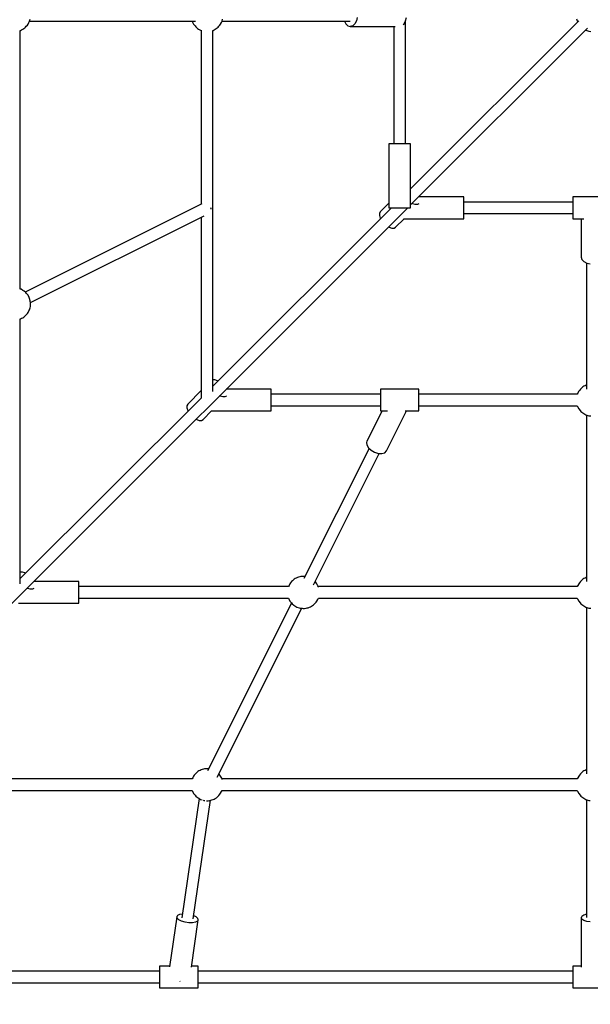
# Model space of a CAD drawing. Units: millimetres. Extents: x 43837 to 71120, y 10371 to 37214.
# Drawn here: x 49663 to 50552, y 22510 to 24046 of the extents above; entities that cross this region are included whole.
import ezdxf

# ---------------------------------------------------------------- set-up
doc = ezdxf.new("R2010")
doc.units = ezdxf.units.MM
doc.layers.add('PV-56E14', color=7, linetype='Continuous')
doc.layers.add('STREFA', color=1, linetype='Continuous')
doc.styles.get("Standard").update_dxf_attribs({"font": 'arial.ttf'})
doc.dimstyles.new('Kopia Kopia ISO-25 moduły', dxfattribs={"dimtxt": 300, "dimasz": 210, "dimexe": 1.25, "dimexo": 0.625, "dimgap": 80, "dimtad": 1, "dimdec": 1, "dimlfac": 0.001, "dimtxsty": 'Standard', "dimblk": 'OBLIQUE', "dimcen": 2.5, "dimse1": 1, "dimse2": 1, "dimadec": 0, "dimazin": 0, "dimtfac": 1, "dimtdec": 1, "dimtmove": 0, "dimatfit": 3, "dimfxl": 1, "dimtfillclr": 256, "dimarcsym": 0})

# ---------------------------------------------------------------- blocks, each defined once
blk = doc.blocks.new('_OBLIQUE')
at = {"color": 0, "linetype": 'ByBlock', "lineweight": -2}
for p, q in [((-0.5, -0.5), (0.5, 0.5)), ((0, 0), (0, 0))]:
    blk.add_line(p, q, dxfattribs=at)
blk = doc.blocks.new('*D14')
at = {"layer": 'Defpoints', "color": 0}
for p in [(50980.1, 32840.2), (45079.3, 12699.9), (51059.8, 12699.9)]:
    blk.add_point(p, dxfattribs=at)
at = {"layer": 'STREFA', "color": 0, "lineweight": -2}
blk.add_line((45079.3, 32840.2), (45079.3, 12699.9), dxfattribs=at)
at = {"layer": 'STREFA', "color": 0, "lineweight": -2, "xscale": 210, "yscale": 210, "zscale": 210}
for p, rotation in [((45079.3, 32840.2), 90), ((45079.3, 12699.9), 270)]:
    blk.add_blockref('_OBLIQUE', p, dxfattribs=dict(at, rotation=rotation))
at = {"layer": 'STREFA', "color": 0, "insert": (44819, 22770.1), "char_height": 300, "attachment_point": 5, "rotation": 90}
blk.add_mtext('20,1m', dxfattribs=at)
blk = doc.blocks.new('*D15')
at = {"layer": 'Defpoints', "color": 0}
for p in [(51505.1, 34840.7), (44294.4, 10476.3), (52066.7, 10476.3)]:
    blk.add_point(p, dxfattribs=at)
at = {"layer": 'STREFA', "color": 0, "lineweight": -2}
blk.add_line((44294.4, 34840.7), (44294.4, 10476.3), dxfattribs=at)
at = {"layer": 'STREFA', "color": 0, "lineweight": -2, "xscale": 210, "yscale": 210, "zscale": 210}
for p, rotation in [((44294.4, 34840.7), 90), ((44294.4, 10476.3), 270)]:
    blk.add_blockref('_OBLIQUE', p, dxfattribs=dict(at, rotation=rotation))
at = {"layer": 'STREFA', "color": 0, "insert": (44034.1, 22658.5), "char_height": 300, "attachment_point": 5, "rotation": 90}
blk.add_mtext('24,4m', dxfattribs=at)
blk = doc.blocks.new('*D16')
at = {"layer": 'Defpoints', "color": 0}
for p in [(59447.7, 36034.8), (48905, 25512.3), (59447.7, 22573.7)]:
    blk.add_point(p, dxfattribs=at)
at = {"layer": 'STREFA', "color": 0, "lineweight": -2}
blk.add_line((48905, 36034.8), (59447.7, 36034.8), dxfattribs=at)
at = {"layer": 'STREFA', "color": 0, "lineweight": -2, "xscale": 210, "yscale": 210, "zscale": 210, "rotation": 180}
blk.add_blockref('_OBLIQUE', (48905, 36034.8), dxfattribs=at)
at = {"layer": 'STREFA', "color": 0, "lineweight": -2, "xscale": 210, "yscale": 210, "zscale": 210}
blk.add_blockref('_OBLIQUE', (59447.7, 36034.8), dxfattribs=at)
at = {"layer": 'STREFA', "color": 0, "insert": (54176.3, 36295.1), "char_height": 300, "attachment_point": 5}
blk.add_mtext('10,5m', dxfattribs=at)
blk = doc.blocks.new('*D17')
at = {"layer": 'Defpoints', "color": 0}
for p in [(61947.7, 36757.1), (46405.1, 23076), (61947.7, 21652.6)]:
    blk.add_point(p, dxfattribs=at)
at = {"layer": 'STREFA', "color": 0, "lineweight": -2}
blk.add_line((46405.1, 36757.1), (61947.7, 36757.1), dxfattribs=at)
at = {"layer": 'STREFA', "color": 0, "lineweight": -2, "xscale": 210, "yscale": 210, "zscale": 210, "rotation": 180}
blk.add_blockref('_OBLIQUE', (46405.1, 36757.1), dxfattribs=at)
at = {"layer": 'STREFA', "color": 0, "lineweight": -2, "xscale": 210, "yscale": 210, "zscale": 210}
blk.add_blockref('_OBLIQUE', (61947.7, 36757.1), dxfattribs=at)
at = {"layer": 'STREFA', "color": 0, "insert": (54176.4, 37017.4), "char_height": 300, "attachment_point": 5}
blk.add_mtext('15,5m', dxfattribs=at)

msp = doc.modelspace()

# ---------------------------------------------------------------- linework, layer by layer
at = {"layer": 'PV-56E14'}
for p, q in [((49675.04, 24037.47), (49676.14, 24039.03)), ((49676.14, 24039.03), (49677.48, 24041.63)), ((49677.48, 24041.63), (49678.37, 24043.42)), ((49678.37, 24043.42), (49679.23, 24046.57)), ((49678.38, 24043.46), (49937.21, 24043.46)), ((49931.86, 24043.46), (49932.29, 24042.19)), ((49932.29, 24042.19), (49934.03, 24038.95)), ((49934.03, 24038.95), (49936.35, 24036.08)), ((49975.04, 24037.46), (49976.13, 24039.02)), ((49976.13, 24039.02), (49977.48, 24041.62)), ((49977.48, 24041.62), (49978.37, 24043.42)), ((49978.37, 24043.42), (49979.22, 24046.56)), ((49978.38, 24043.46), (50178.23, 24043.46)), ((50169.09, 24043.46), (50171.24, 24039.45)), ((50171.24, 24039.45), (50174.52, 24036.5)), ((50185.23, 24039.45), (50181.96, 24036.5)), ((50187.66, 24043.97), (50185.23, 24039.45)), ((50188.96, 24049.52), (50187.66, 24043.97)), ((50260.65, 24038.18), (50262.06, 24039.45)), ((50262.06, 24039.45), (50264.49, 24043.97)), ((50264.06, 23852.45), (50264.06, 24043.18)), ((50264.49, 24043.97), (50265.78, 24049.52)), ((50534.13, 24044.02), (50272.06, 23781.95)), ((50530.61, 24047.46), (50531.72, 24043.99)), ((50531.72, 24043.99), (50532.33, 24042.22)), ((49664.06, 24029.15), (49664.34, 24029.25)), ((49664.06, 23625.68), (49664.06, 24029.17)), ((49664.34, 24029.25), (49666.12, 24030.05)), ((49666.12, 24030.05), (49667.84, 24030.98)), ((49667.84, 24030.98), (49669.47, 24032.03)), ((49669.47, 24032.03), (49670.97, 24033.17)), ((49670.97, 24033.17), (49672.28, 24034.37)), ((49672.28, 24034.37), (49673.37, 24035.58)), ((49673.37, 24035.58), (49675.04, 24037.47)), ((49936.35, 24036.08), (49937.53, 24034.66)), ((49937.53, 24034.66), (49940.29, 24032.31)), ((49940.29, 24032.31), (49941.92, 24031.31)), ((49941.92, 24031.31), (49944.95, 24029.59)), ((49944.95, 24029.59), (49946.3, 24029.15)), ((49946.06, 24029.22), (49946.06, 23758.02)), ((49964.06, 24029.15), (49964.34, 24029.24)), ((49964.06, 23466.03), (49964.06, 24029.17)), ((49964.34, 24029.24), (49966.11, 24030.04)), ((49966.11, 24030.04), (49967.84, 24030.98)), ((49967.84, 24030.98), (49969.47, 24032.03)), ((49969.47, 24032.03), (49970.96, 24033.17)), ((49970.96, 24033.17), (49972.27, 24034.36)), ((49972.27, 24034.36), (49973.37, 24035.58)), ((49973.37, 24035.58), (49975.04, 24037.46)), ((50174.52, 24036.5), (50178.24, 24035.47)), ((50181.96, 24036.5), (50178.24, 24035.47)), ((50178.24, 24035.47), (50248.36, 24035.47)), ((50246.06, 24035.47), (50246.06, 23852.45)), ((50272.06, 23756.87), (50547.77, 24032.58)), ((50544.87, 24029.67), (50544.98, 24029.61)), ((50544.98, 24029.61), (50548.28, 24028.52)), ((50548.28, 24028.52), (50549.97, 24028)), ((50549.97, 24028), (50553.18, 24027.65)), ((50238.06, 23852.45), (50238.06, 23752.45)), ((50238.9, 23852.45), (50238.06, 23852.45)), ((50241.31, 23852.45), (50238.9, 23852.45)), ((50245.07, 23852.45), (50241.31, 23852.45)), ((50249.81, 23852.45), (50245.07, 23852.45)), ((50255.06, 23852.45), (50249.81, 23852.45)), ((50260.32, 23852.45), (50255.06, 23852.45)), ((50265.06, 23852.45), (50260.32, 23852.45)), ((50268.82, 23852.45), (50265.06, 23852.45)), ((50271.23, 23852.45), (50268.82, 23852.45)), ((50272.06, 23852.45), (50271.23, 23852.45)), ((50272.06, 23752.45), (50272.06, 23852.45)), ((50272.27, 23782.16), (50272.06, 23782.28)), ((50285.2, 23768.96), (50284.81, 23769.62)), ((50355.12, 23769.47), (50284.9, 23769.47)), ((50355.12, 23768.64), (50355.12, 23769.47)), ((50355.12, 23768.64), (50355.12, 23769.47)), ((50355.12, 23766.22), (50355.12, 23768.64)), ((50355.12, 23766.22), (50355.12, 23768.64)), ((50355.12, 23762.46), (50355.12, 23766.22)), ((50355.12, 23762.46), (50355.12, 23766.22)), ((50355.12, 23757.72), (50355.12, 23762.46)), ((50355.12, 23761.47), (50355.12, 23762.46)), ((50585.11, 23769.47), (50525.11, 23769.47)), ((50525.11, 23769.47), (50525.11, 23768.89)), ((50525.11, 23768.89), (50525.11, 23767.19)), ((50525.11, 23767.19), (50525.11, 23764.49)), ((50525.11, 23764.49), (50525.11, 23760.97)), ((49384.77, 22869.58), (50267.65, 23752.45)), ((49946.93, 23758.45), (49671.83, 23620.9)), ((49961.22, 23750.66), (49960.74, 23752.14)), ((49961.21, 23750.42), (49961.22, 23750.66)), ((50242.56, 23752.45), (49964.06, 23473.95)), ((50224.83, 23746.21), (50223.53, 23743.74)), ((50238.06, 23759.45), (50224.83, 23746.21)), ((50238.06, 23752.45), (50238.9, 23752.45)), ((50238.9, 23752.45), (50241.31, 23752.45)), ((50241.31, 23752.45), (50245.07, 23752.45)), ((50245.07, 23752.45), (50249.81, 23752.45)), ((50249.81, 23752.45), (50255.06, 23752.45)), ((50255.06, 23752.45), (50260.32, 23752.45)), ((50260.32, 23752.45), (50265.06, 23752.45)), ((50265.06, 23752.45), (50268.82, 23752.45)), ((50268.82, 23752.45), (50271.23, 23752.45)), ((50271.23, 23752.45), (50272.06, 23752.45)), ((50275.53, 23758.74), (50274.53, 23759.33)), ((50279.54, 23757.44), (50275.53, 23758.74)), ((50282.95, 23757.43), (50279.54, 23757.44)), ((50285.15, 23758.58), (50282.95, 23757.43)), ((50525.11, 23761.47), (50355.12, 23761.47)), ((50355.12, 23752.47), (50355.12, 23757.72)), ((50355.12, 23747.22), (50355.12, 23752.47)), ((50355.12, 23742.48), (50355.12, 23747.22)), ((50525.11, 23760.97), (50525.11, 23756.87)), ((50525.11, 23756.87), (50525.11, 23752.47)), ((50525.11, 23752.47), (50525.11, 23748.07)), ((50525.11, 23748.07), (50525.11, 23743.97)), ((49679.87, 23604.8), (49950.29, 23740.01)), ((49946.06, 23737.9), (49946.06, 23455.95)), ((50223.53, 23743.74), (50223.53, 23740.33)), ((50223.53, 23740.33), (50224.84, 23736.32)), ((50224.84, 23736.32), (50225.43, 23735.32)), ((50248.87, 23722.17), (50262.16, 23735.47)), ((50261.29, 23735.47), (50355.12, 23735.47)), ((50355.12, 23743.47), (50525.11, 23743.47)), ((50355.12, 23742.48), (50355.12, 23743.47)), ((50355.12, 23738.72), (50355.12, 23742.48)), ((50355.12, 23738.72), (50355.12, 23742.48)), ((50355.12, 23736.3), (50355.12, 23738.72)), ((50355.12, 23736.3), (50355.12, 23738.72)), ((50355.12, 23735.47), (50355.12, 23736.3)), ((50355.12, 23735.47), (50355.12, 23736.3)), ((50525.11, 23743.97), (50525.11, 23740.45)), ((50525.11, 23740.45), (50525.11, 23737.75)), ((50525.11, 23737.75), (50525.11, 23736.05)), ((50525.11, 23736.05), (50525.11, 23735.47)), ((50525.11, 23735.47), (50542.09, 23735.47)), ((50538.14, 23735.47), (50538.14, 23675.64)), ((50237.97, 23722.78), (50238.97, 23722.19)), ((50238.97, 23722.19), (50242.98, 23720.88)), ((50242.98, 23720.88), (50246.39, 23720.88)), ((50246.39, 23720.88), (50248.87, 23722.17)), ((50538.14, 23675.64), (50539.16, 23671.92)), ((50539.16, 23671.92), (50542.11, 23668.65)), ((50542.11, 23668.65), (50546.64, 23666.22)), ((50546.24, 23666.43), (50546.25, 23469.34)), ((50546.64, 23666.22), (50552.19, 23664.93)), ((49665.18, 23625.32), (49664.06, 23625.69)), ((49668.2, 23623.61), (49665.18, 23625.32)), ((49669.83, 23622.6), (49668.2, 23623.61)), ((49672.59, 23620.25), (49669.83, 23622.6)), ((49673.77, 23618.84), (49672.59, 23620.25)), ((49676.09, 23615.96), (49673.77, 23618.84)), ((49677.83, 23612.72), (49676.09, 23615.96)), ((49678.45, 23610.94), (49677.83, 23612.72)), ((49679.55, 23607.47), (49678.45, 23610.94)), ((49677.48, 23591.62), (49678.37, 23593.42)), ((49678.37, 23593.42), (49679.23, 23596.57)), ((49679.23, 23596.57), (49679.74, 23598.48)), ((49679.99, 23603.86), (49679.55, 23607.47)), ((49679.74, 23598.48), (49679.99, 23601.97)), ((49679.99, 23601.97), (49679.99, 23603.86)), ((49664.06, 23579.15), (49664.34, 23579.25)), ((49664.06, 23166.03), (49664.06, 23579.17)), ((49664.34, 23579.25), (49666.12, 23580.04)), ((49666.12, 23580.04), (49667.84, 23580.98)), ((49667.84, 23580.98), (49669.47, 23582.03)), ((49669.47, 23582.03), (49670.97, 23583.17)), ((49670.97, 23583.17), (49672.28, 23584.36)), ((49672.28, 23584.36), (49673.37, 23585.58)), ((49673.37, 23585.58), (49675.04, 23587.47)), ((49675.04, 23587.47), (49676.14, 23589.02)), ((49676.14, 23589.02), (49677.48, 23591.62)), ((49967.26, 23484.06), (49964.06, 23484.07)), ((49971.27, 23482.75), (49967.26, 23484.06)), ((49972.27, 23482.16), (49971.27, 23482.75)), ((50537.9, 23470.56), (50536.81, 23469.35)), ((50539.21, 23471.76), (50537.9, 23470.56)), ((50540.7, 23472.9), (50539.21, 23471.76)), ((50542.33, 23473.95), (50540.7, 23472.9)), ((50544.06, 23474.89), (50542.33, 23473.95)), ((50545.84, 23475.68), (50544.06, 23474.89)), ((50546.25, 23475.83), (50545.84, 23475.68)), ((49946.18, 23456.07), (49664.06, 23173.95)), ((49946.06, 23467.45), (49924.83, 23446.22)), ((49975.53, 23458.75), (49974.53, 23459.34)), ((49979.54, 23457.44), (49975.53, 23458.75)), ((49982.95, 23457.43), (49979.54, 23457.44)), ((49985.15, 23458.59), (49982.95, 23457.43)), ((49985.2, 23468.96), (49984.82, 23469.62)), ((50055.13, 23469.47), (49984.9, 23469.47)), ((50055.13, 23468.64), (50055.13, 23469.47)), ((50055.13, 23468.64), (50055.13, 23469.47)), ((50055.13, 23466.23), (50055.13, 23468.64)), ((50055.13, 23466.23), (50055.13, 23468.64)), ((50055.13, 23462.47), (50055.13, 23466.23)), ((50055.13, 23462.47), (50055.13, 23466.23)), ((50055.13, 23457.73), (50055.13, 23462.47)), ((50055.13, 23461.47), (50055.13, 23462.47)), ((50225.12, 23461.47), (50055.13, 23461.47)), ((50055.13, 23452.47), (50055.13, 23457.73)), ((50285.12, 23469.47), (50225.12, 23469.47)), ((50225.12, 23469.47), (50225.12, 23468.89)), ((50225.12, 23468.89), (50225.12, 23467.19)), ((50225.12, 23467.19), (50225.12, 23464.49)), ((50225.12, 23464.49), (50225.12, 23460.97)), ((50225.12, 23460.97), (50225.12, 23456.87)), ((50225.12, 23456.87), (50225.12, 23452.47)), ((50285.12, 23468.89), (50285.12, 23469.47)), ((50285.12, 23468.89), (50285.12, 23469.47)), ((50285.12, 23467.19), (50285.12, 23468.89)), ((50285.12, 23467.19), (50285.12, 23468.89)), ((50285.12, 23464.49), (50285.12, 23467.19)), ((50285.12, 23464.49), (50285.12, 23467.19)), ((50285.12, 23460.97), (50285.12, 23464.49)), ((50285.12, 23461.47), (50285.12, 23464.49)), ((50531.79, 23461.47), (50285.12, 23461.47)), ((50285.12, 23456.87), (50285.12, 23460.97)), ((50285.12, 23452.47), (50285.12, 23456.87)), ((50531.8, 23461.51), (50531.79, 23461.47)), ((50532.7, 23463.3), (50531.8, 23461.51)), ((50534.04, 23465.91), (50532.7, 23463.3)), ((50535.14, 23467.46), (50534.04, 23465.91)), ((50536.81, 23469.35), (50535.14, 23467.46)), ((49924.83, 23446.22), (49923.53, 23443.74)), ((49923.53, 23443.74), (49923.54, 23440.33)), ((49923.54, 23440.33), (49924.85, 23436.33)), ((50055.13, 23447.22), (50055.13, 23452.47)), ((50055.13, 23442.48), (50055.13, 23447.22)), ((50055.13, 23443.47), (50225.12, 23443.47)), ((50055.13, 23442.48), (50055.13, 23443.47)), ((50055.13, 23438.72), (50055.13, 23442.48)), ((50055.13, 23438.72), (50055.13, 23442.48)), ((50225.12, 23452.47), (50225.12, 23448.07)), ((50225.12, 23448.07), (50225.12, 23443.97)), ((50225.12, 23443.97), (50225.12, 23440.45)), ((50225.12, 23440.45), (50225.12, 23437.75)), ((50285.12, 23448.07), (50285.12, 23452.47)), ((50285.12, 23443.97), (50285.12, 23448.07)), ((50285.12, 23440.45), (50285.12, 23443.97)), ((50285.12, 23443.47), (50531.93, 23443.47)), ((50285.12, 23440.45), (50285.12, 23443.47)), ((50285.12, 23437.75), (50285.12, 23440.45)), ((50285.12, 23437.75), (50285.12, 23440.45)), ((50531.91, 23443.47), (50532.35, 23442.21)), ((50532.35, 23442.21), (50534.09, 23438.97)), ((50534.09, 23438.97), (50536.4, 23436.09)), ((49924.85, 23436.33), (49925.44, 23435.33)), ((49948.87, 23422.18), (49962.17, 23435.47)), ((49961.3, 23435.47), (50055.13, 23435.47)), ((50055.13, 23436.3), (50055.13, 23438.72)), ((50055.13, 23436.3), (50055.13, 23438.72)), ((50055.13, 23435.47), (50055.13, 23436.3)), ((50055.13, 23435.47), (50055.13, 23436.3)), ((50227.62, 23435.47), (50204.06, 23388.36)), ((50225.12, 23437.75), (50225.12, 23436.05)), ((50225.12, 23436.05), (50225.12, 23435.47)), ((50225.12, 23435.47), (50236.37, 23435.47)), ((50234.47, 23373.15), (50265.63, 23435.47)), ((50263.94, 23435.47), (50285.12, 23435.47)), ((50285.12, 23436.05), (50285.12, 23437.75)), ((50285.12, 23436.05), (50285.12, 23437.75)), ((50285.12, 23435.47), (50285.12, 23436.05)), ((50285.12, 23435.47), (50285.12, 23436.05)), ((50536.4, 23436.09), (50537.58, 23434.68)), ((50537.58, 23434.68), (50540.34, 23432.33)), ((50540.34, 23432.33), (50541.98, 23431.32)), ((50541.98, 23431.32), (50545, 23429.61)), ((50545, 23429.61), (50548.3, 23428.52)), ((50546.25, 23429.2), (50546.25, 23169.32)), ((50548.3, 23428.52), (50549.99, 23428)), ((50549.99, 23428), (50553.2, 23427.65)), ((49937.98, 23422.78), (49938.98, 23422.19)), ((49938.98, 23422.19), (49942.99, 23420.88)), ((49942.99, 23420.88), (49946.4, 23420.88)), ((49946.4, 23420.88), (49948.87, 23422.18)), ((50204.06, 23388.36), (50203.49, 23386.56)), ((50203.49, 23386.56), (50203.95, 23382.44)), ((50203.95, 23382.44), (50206.48, 23378.09)), ((50206.48, 23378.09), (50210.74, 23374.1)), ((50207.53, 23377.11), (50105.94, 23173.93)), ((50120.97, 23164.32), (50223.39, 23369.18)), ((50210.74, 23374.1), (50216.15, 23371.01)), ((50216.15, 23371.01), (50221.98, 23369.23)), ((50221.98, 23369.23), (50227.44, 23369.02)), ((50227.44, 23369.02), (50231.8, 23370.39)), ((50231.8, 23370.39), (50234.47, 23373.15)), ((49667.27, 23184.06), (49664.06, 23184.07)), ((49671.28, 23182.75), (49667.27, 23184.06)), ((49672.28, 23182.17), (49671.28, 23182.75)), ((49685.2, 23168.97), (49684.82, 23169.62)), ((49755.13, 23169.48), (49684.91, 23169.48)), ((49755.13, 23168.64), (49755.13, 23169.48)), ((49755.13, 23166.23), (49755.13, 23168.64)), ((49755.13, 23162.47), (49755.13, 23166.23)), ((49755.13, 23157.73), (49755.13, 23162.47)), ((50082.71, 23163.3), (50081.81, 23161.51)), ((50084.05, 23165.91), (50082.71, 23163.3)), ((50085.15, 23167.46), (50084.05, 23165.91)), ((50086.82, 23169.35), (50085.15, 23167.46)), ((50087.91, 23170.56), (50086.82, 23169.35)), ((50089.22, 23171.76), (50087.91, 23170.56)), ((50090.71, 23172.9), (50089.22, 23171.76)), ((50092.34, 23173.95), (50090.71, 23172.9)), ((50094.07, 23174.89), (50092.34, 23173.95)), ((50095.85, 23175.68), (50094.07, 23174.89)), ((50097.62, 23176.32), (50095.85, 23175.68)), ((50099.35, 23176.77), (50097.62, 23176.32)), ((50100.98, 23177.03), (50099.35, 23176.77)), ((50103.43, 23177.38), (50100.98, 23177.03)), ((50105.35, 23177.46), (50103.43, 23177.38)), ((50107.04, 23177.29), (50105.35, 23177.46)), ((50107.59, 23177.23), (50107.04, 23177.29)), ((50123.83, 23168.85), (50123.46, 23169.3)), ((50126.15, 23165.97), (50123.83, 23168.85)), ((50127.89, 23162.73), (50126.15, 23165.97)), ((50128.51, 23160.95), (50127.89, 23162.73)), ((50532.72, 23163.31), (50531.83, 23161.51)), ((50534.07, 23165.91), (50532.72, 23163.31)), ((50535.16, 23167.47), (50534.07, 23165.91)), ((50536.83, 23169.35), (50535.16, 23167.47)), ((50537.92, 23170.57), (50536.83, 23169.35)), ((50539.24, 23171.76), (50537.92, 23170.57)), ((50540.73, 23172.9), (50539.24, 23171.76)), ((50542.36, 23173.95), (50540.73, 23172.9)), ((50544.09, 23174.89), (50542.36, 23173.95)), ((50545.86, 23175.69), (50544.09, 23174.89)), ((50546.25, 23175.83), (50545.86, 23175.69)), ((49675.53, 23158.75), (49674.53, 23159.34)), ((49679.54, 23157.44), (49675.53, 23158.75)), ((49682.95, 23157.43), (49679.54, 23157.44)), ((49685.15, 23158.59), (49682.95, 23157.43)), ((50081.81, 23161.48), (49755.13, 23161.48)), ((49755.13, 23152.48), (49755.13, 23157.73)), ((49755.13, 23147.22), (49755.13, 23152.48)), ((49755.13, 23142.48), (49755.13, 23147.22)), ((50081.81, 23161.51), (50081.81, 23161.48)), ((50531.82, 23161.47), (50128.33, 23161.48)), ((50128.55, 23160.82), (50128.51, 23160.95)), ((50531.83, 23161.51), (50531.82, 23161.47)), ((49661.3, 23135.48), (49755.13, 23135.48)), ((49755.13, 23143.48), (50081.93, 23143.48)), ((49755.13, 23138.72), (49755.13, 23142.48)), ((49755.13, 23136.31), (49755.13, 23138.72)), ((49755.13, 23135.48), (49755.13, 23136.31)), ((50086.79, 23135.64), (49955.95, 22873.94)), ((50081.92, 23143.48), (50082.36, 23142.21)), ((50082.36, 23142.21), (50084.1, 23138.96)), ((50084.1, 23138.96), (50086.41, 23136.09)), ((50086.41, 23136.09), (50087.59, 23134.67)), ((50087.59, 23134.67), (50090.35, 23132.33)), ((50090.35, 23132.33), (50091.99, 23131.32)), ((50117.9, 23130.99), (50119.54, 23132.04)), ((50119.54, 23132.04), (50121.03, 23133.18)), ((50121.03, 23133.18), (50122.34, 23134.38)), ((50122.34, 23134.38), (50123.43, 23135.59)), ((50123.43, 23135.59), (50125.1, 23137.48)), ((50125.1, 23137.48), (50126.2, 23139.03)), ((50126.2, 23139.03), (50127.54, 23141.64)), ((50127.54, 23141.64), (50128.43, 23143.43)), ((50128.43, 23143.43), (50128.45, 23143.49)), ((50128.45, 23143.48), (50531.95, 23143.47)), ((50531.94, 23143.47), (50532.37, 23142.21)), ((50532.37, 23142.21), (50534.11, 23138.97)), ((50534.11, 23138.97), (50536.43, 23136.1)), ((50536.43, 23136.1), (50537.61, 23134.68)), ((50537.61, 23134.68), (50540.37, 23132.33)), ((50540.37, 23132.33), (50542, 23131.32)), ((49970.97, 22864.33), (50102.66, 23127.71)), ((50091.99, 23131.32), (50095.01, 23129.61)), ((50095.01, 23129.61), (50098.31, 23128.52)), ((50098.31, 23128.52), (50100, 23128)), ((50100, 23128), (50103.21, 23127.65)), ((50103.21, 23127.65), (50104.9, 23127.47)), ((50104.9, 23127.47), (50106.82, 23127.56)), ((50106.82, 23127.56), (50109.27, 23127.9)), ((50109.27, 23127.9), (50110.9, 23128.17)), ((50110.9, 23128.17), (50112.63, 23128.62)), ((50112.63, 23128.62), (50114.4, 23129.26)), ((50114.4, 23129.26), (50116.18, 23130.05)), ((50116.18, 23130.05), (50117.9, 23130.99)), ((50542, 23131.32), (50545.02, 23129.61)), ((50545.02, 23129.61), (50548.32, 23128.52)), ((50546.25, 23129.21), (50546.26, 22869.34)), ((50548.32, 23128.52), (50550.01, 23128.01)), ((50550.01, 23128.01), (50553.22, 23127.66)), ((49939.23, 22871.77), (49937.92, 22870.57)), ((49940.72, 22872.9), (49939.23, 22871.77)), ((49942.35, 22873.96), (49940.72, 22872.9)), ((49944.08, 22874.89), (49942.35, 22873.96)), ((49945.85, 22875.69), (49944.08, 22874.89)), ((49947.63, 22876.33), (49945.85, 22875.69)), ((49949.36, 22876.78), (49947.63, 22876.33)), ((49950.99, 22877.04), (49949.36, 22876.78)), ((49953.43, 22877.39), (49950.99, 22877.04)), ((49955.36, 22877.47), (49953.43, 22877.39)), ((49957.05, 22877.3), (49955.36, 22877.47)), ((49957.59, 22877.24), (49957.05, 22877.3)), ((50539.23, 22871.77), (50537.92, 22870.57)), ((50540.72, 22872.9), (50539.23, 22871.77)), ((50542.35, 22873.96), (50540.72, 22872.9)), ((50544.08, 22874.89), (50542.35, 22873.96)), ((50545.85, 22875.69), (50544.08, 22874.89)), ((50546.26, 22875.84), (50545.85, 22875.69)), ((49931.81, 22861.48), (49455.13, 22861.48)), ((49931.82, 22861.51), (49931.81, 22861.48)), ((49932.72, 22863.31), (49931.82, 22861.51)), ((49934.06, 22865.91), (49932.72, 22863.31)), ((49935.15, 22867.47), (49934.06, 22865.91)), ((49936.82, 22869.36), (49935.15, 22867.47)), ((49937.92, 22870.57), (49936.82, 22869.36)), ((49973.84, 22868.86), (49973.46, 22869.31)), ((49976.16, 22865.98), (49973.84, 22868.86)), ((49977.9, 22862.74), (49976.16, 22865.98)), ((49978.51, 22860.96), (49977.9, 22862.74)), ((50531.81, 22861.48), (49978.33, 22861.48)), ((49978.56, 22860.82), (49978.51, 22860.96)), ((50531.82, 22861.51), (50531.81, 22861.48)), ((50532.72, 22863.31), (50531.82, 22861.51)), ((50534.06, 22865.91), (50532.72, 22863.31)), ((50535.15, 22867.47), (50534.06, 22865.91)), ((50536.82, 22869.35), (50535.15, 22867.47)), ((50537.92, 22870.57), (50536.82, 22869.35)), ((49455.13, 22843.48), (49931.94, 22843.48)), ((49931.93, 22843.48), (49932.36, 22842.22)), ((49932.36, 22842.22), (49934.1, 22838.97)), ((49976.2, 22839.04), (49977.55, 22841.64)), ((49977.55, 22841.64), (49978.44, 22843.44)), ((49978.44, 22843.44), (49978.45, 22843.49)), ((49978.45, 22843.48), (50531.94, 22843.48)), ((50531.93, 22843.48), (50532.36, 22842.22)), ((50532.36, 22842.22), (50534.11, 22838.97)), ((49942.93, 22830.8), (49915.65, 22644.81)), ((49933.44, 22643.09), (49960.58, 22828.12)), ((49934.1, 22838.97), (49936.42, 22836.1)), ((49936.42, 22836.1), (49937.6, 22834.68)), ((49937.6, 22834.68), (49940.36, 22832.33)), ((49940.36, 22832.33), (49941.99, 22831.33)), ((49941.99, 22831.33), (49945.02, 22829.62)), ((49945.02, 22829.62), (49947.51, 22828.79)), ((49949.07, 22828.3), (49950.01, 22828.01)), ((49950.01, 22828.01), (49951.34, 22827.87)), ((49954.18, 22827.56), (49954.9, 22827.48)), ((49954.9, 22827.48), (49956.83, 22827.57)), ((49956.83, 22827.57), (49959.27, 22827.91)), ((49959.27, 22827.91), (49960.91, 22828.18)), ((49960.91, 22828.18), (49962.63, 22828.63)), ((49962.63, 22828.63), (49964.41, 22829.27)), ((49964.41, 22829.27), (49966.18, 22830.06)), ((49966.18, 22830.06), (49967.91, 22831)), ((49967.91, 22831), (49969.54, 22832.05)), ((49969.54, 22832.05), (49971.03, 22833.19)), ((49971.03, 22833.19), (49972.34, 22834.38)), ((49972.34, 22834.38), (49973.44, 22835.6)), ((49973.44, 22835.6), (49975.11, 22837.49)), ((49975.11, 22837.49), (49976.2, 22839.04)), ((50534.11, 22838.97), (50536.42, 22836.1)), ((50536.42, 22836.1), (50537.6, 22834.68)), ((50537.6, 22834.68), (50540.36, 22832.33)), ((50540.36, 22832.33), (50541.99, 22831.33)), ((50541.99, 22831.33), (50545.02, 22829.62)), ((50545.02, 22829.62), (50548.32, 22828.53)), ((50546.21, 22829.22), (50546.21, 22645.23)), ((50548.32, 22828.53), (50550.01, 22828.01)), ((50550.01, 22828.01), (50552.13, 22827.78)), ((49907.73, 22646.41), (49896.29, 22568.4)), ((49909.06, 22648.46), (49907.73, 22646.41)), ((49908.42, 22644.07), (49907.73, 22646.41)), ((49911.06, 22641.71), (49908.42, 22644.07)), ((49912.27, 22649.96), (49909.06, 22648.46)), ((49915.32, 22639.63), (49911.06, 22641.71)), ((49916.51, 22650.66), (49912.27, 22649.96)), ((49930.54, 22567.67), (49941.37, 22641.48)), ((49938.04, 22646.18), (49934.17, 22648.07)), ((49940.68, 22643.82), (49938.04, 22646.18)), ((49941.37, 22641.48), (49940.03, 22639.44)), ((49941.37, 22641.48), (49940.68, 22643.82)), ((50539.16, 22647.02), (50538.13, 22644.78)), ((50538.13, 22644.78), (50538.13, 22568.04)), ((50539.16, 22642.54), (50538.13, 22644.78)), ((50542.11, 22648.99), (50539.16, 22647.02)), ((50542.11, 22640.58), (50539.16, 22642.54)), ((50546.21, 22650.31), (50542.11, 22648.99)), ((50546.63, 22639.12), (50542.11, 22640.58)), ((49920.7, 22638.06), (49915.32, 22639.63)), ((49926.54, 22637.2), (49920.7, 22638.06)), ((49932.14, 22637.16), (49926.54, 22637.2)), ((49936.83, 22637.94), (49932.14, 22637.16)), ((49940.03, 22639.44), (49936.83, 22637.94)), ((50552.18, 22638.34), (50546.63, 22639.12)), ((49896.44, 22569.48), (49881.13, 22569.48)), ((49881.13, 22569.48), (49881.13, 22568.9)), ((49881.13, 22568.9), (49881.13, 22567.2)), ((49881.13, 22567.2), (49881.13, 22564.5)), ((49881.13, 22564.5), (49881.13, 22560.98)), ((49941.13, 22569.48), (49930.81, 22569.48)), ((49941.13, 22568.9), (49941.13, 22569.48)), ((49941.13, 22568.9), (49941.13, 22569.48)), ((49941.13, 22567.2), (49941.13, 22568.9)), ((49941.13, 22567.2), (49941.13, 22568.9)), ((49941.13, 22564.5), (49941.13, 22567.2)), ((49941.13, 22564.5), (49941.13, 22567.2)), ((49941.13, 22560.98), (49941.13, 22564.5)), ((49941.13, 22561.48), (49941.13, 22564.5)), ((50538.13, 22569.48), (50525.13, 22569.48)), ((50525.13, 22569.48), (50525.13, 22568.9)), ((50525.13, 22568.9), (50525.13, 22567.2)), ((50525.13, 22567.2), (50525.13, 22564.5)), ((50525.13, 22564.5), (50525.13, 22560.98)), ((49881.13, 22561.48), (49424.61, 22561.48)), ((49881.13, 22560.98), (49881.13, 22556.88)), ((49881.13, 22556.88), (49881.13, 22552.48)), ((49881.13, 22552.48), (49881.13, 22548.08)), ((49881.13, 22548.08), (49881.13, 22543.98)), ((50525.13, 22561.48), (49941.13, 22561.48)), ((49941.13, 22556.88), (49941.13, 22560.98)), ((49941.13, 22552.48), (49941.13, 22556.88)), ((49941.13, 22548.08), (49941.13, 22552.48)), ((49941.13, 22543.98), (49941.13, 22548.08)), ((50525.13, 22560.98), (50525.13, 22556.88)), ((50525.13, 22556.88), (50525.13, 22552.48)), ((50525.13, 22552.48), (50525.13, 22548.08)), ((50525.13, 22548.08), (50525.13, 22543.98)), ((49424.61, 22543.48), (49881.13, 22543.48)), ((49881.13, 22543.98), (49881.13, 22540.46)), ((49881.13, 22540.46), (49881.13, 22537.76)), ((49881.13, 22537.76), (49881.13, 22536.06)), ((49881.13, 22536.06), (49881.13, 22535.48)), ((49881.13, 22535.48), (49941.13, 22535.48)), ((49912.68, 22545.8), (49913.13, 22545.74)), ((49913.13, 22545.74), (49913.21, 22545.74)), ((49941.13, 22540.46), (49941.13, 22543.98)), ((49941.13, 22543.48), (50525.13, 22543.48)), ((49941.13, 22540.46), (49941.13, 22543.48)), ((49941.13, 22537.76), (49941.13, 22540.46)), ((49941.13, 22537.76), (49941.13, 22540.46)), ((49941.13, 22536.06), (49941.13, 22537.76)), ((49941.13, 22536.06), (49941.13, 22537.76)), ((49941.13, 22535.48), (49941.13, 22536.06)), ((49941.13, 22535.48), (49941.13, 22536.06)), ((50525.13, 22543.98), (50525.13, 22540.46)), ((50525.13, 22540.46), (50525.13, 22537.76)), ((50525.13, 22537.76), (50525.13, 22536.06)), ((50525.13, 22536.06), (50525.13, 22535.48)), ((50525.13, 22535.48), (50585.13, 22535.48))]:
    msp.add_line(p, q, dxfattribs=at)

# ---------------------------------------------------------------- dimensions: what is measured, and where the dimension line sits
at = {"layer": 'STREFA'}
for base, p1, p2, picture, middle in [((61947.73, 36757.08), (46405.09, 23075.98), (61947.73, 21652.64), '*D17', (54176.41, 37017.36)), ((59447.66, 36034.78), (48905.01, 25512.27), (59447.66, 22573.72), '*D16', (54176.34, 36295.07))]:
    dim = msp.add_linear_dim(base=base, p1=p1, p2=p2, dimstyle='Kopia Kopia ISO-25 moduły', override={"dimpost": 'm'}, dxfattribs=at)
    dim.commit()
    dim.dimension.update_dxf_attribs({"geometry": picture, "text_midpoint": middle})
for base, p1, p2, picture, middle in [((44294.4, 10476.26), (51505.07, 34840.66), (52066.65, 10476.26), '*D15', (44034.11, 22658.46)), ((45079.33, 12699.93), (50980.07, 32840.18), (51059.77, 12699.93), '*D14', (44819.04, 22770.06))]:
    dim = msp.add_linear_dim(base=base, p1=p1, p2=p2, angle=90, dimstyle='Kopia Kopia ISO-25 moduły', override={"dimpost": 'm'}, dxfattribs=at)
    dim.commit()
    dim.dimension.update_dxf_attribs({"geometry": picture, "text_midpoint": middle})

doc.saveas('drawing.dxf')
